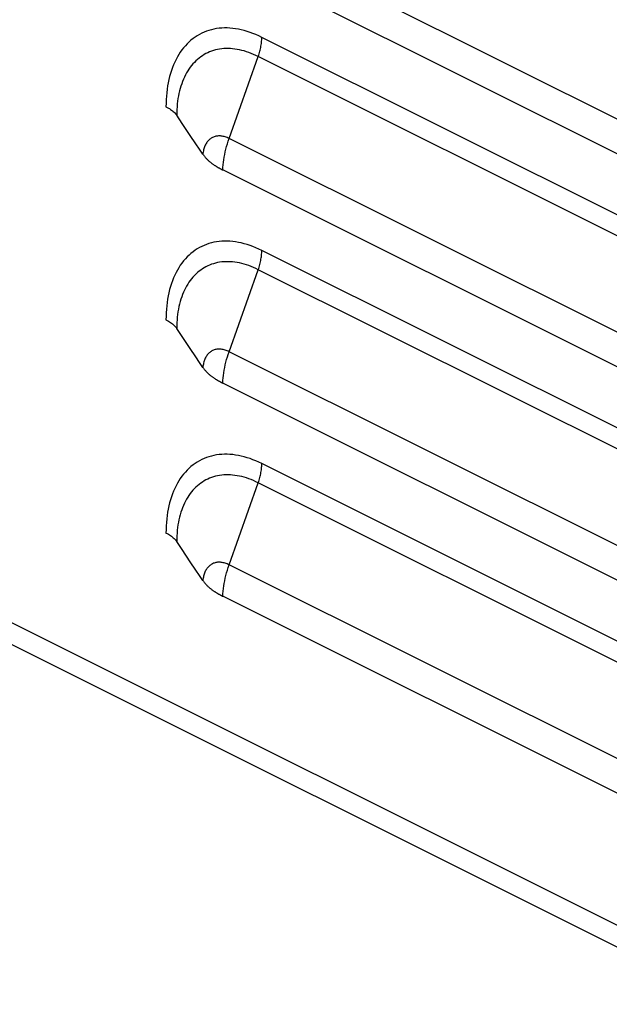
# Model space of a CAD drawing. Extents: x -787 to 483, y -1403 to 1048.
# Drawn here: x -391 to -343, y -1284 to -1204 of the extents above; entities that cross this region are included whole.
import ezdxf

# ---------------------------------------------------------------- set-up
doc = ezdxf.new("R2010")
doc.units = 0
doc.header["$LTSCALE"] = 16.335
doc.layers.get('0').update_dxf_attribs({"linetype": 'CONTINUOUS'})

msp = doc.modelspace()

# ---------------------------------------------------------------- linework, layer by layer
at = {"color": 9, "linetype": 'CONTINUOUS'}
for p, q in [((-690.785, -1103.103), (-165.405, -1365.793)), ((-317.608, -1224.196), (-374.176, -1195.912)), ((-376.766, -1204.876), (-376.941, -1204.989)), ((-376.587, -1204.771), (-376.766, -1204.876)), ((-376.403, -1204.676), (-376.587, -1204.771)), ((-376.214, -1204.59), (-376.403, -1204.676)), ((-376.02, -1204.513), (-376.214, -1204.59)), ((-375.823, -1204.446), (-376.02, -1204.513)), ((-375.621, -1204.389), (-375.823, -1204.446)), ((-375.415, -1204.341), (-375.621, -1204.389)), ((-375.206, -1204.303), (-375.415, -1204.341)), ((-374.993, -1204.275), (-375.206, -1204.303)), ((-374.777, -1204.256), (-374.993, -1204.275)), ((-374.558, -1204.247), (-374.777, -1204.256)), ((-374.336, -1204.248), (-374.558, -1204.247)), ((-374.112, -1204.258), (-374.336, -1204.248)), ((-373.884, -1204.279), (-374.112, -1204.258)), ((-373.655, -1204.309), (-373.884, -1204.279)), ((-373.424, -1204.349), (-373.655, -1204.309)), ((-373.19, -1204.398), (-373.424, -1204.349)), ((-372.956, -1204.457), (-373.19, -1204.398)), ((-372.72, -1204.526), (-372.956, -1204.457)), ((-372.482, -1204.604), (-372.72, -1204.526)), ((-372.244, -1204.691), (-372.482, -1204.604)), ((-372.006, -1204.788), (-372.244, -1204.691)), ((-371.766, -1204.894), (-372.006, -1204.788)), ((-371.526, -1205.009), (-371.766, -1204.894)), ((-377.733, -1205.691), (-377.875, -1205.857)), ((-377.586, -1205.534), (-377.733, -1205.691)), ((-377.433, -1205.384), (-377.586, -1205.534)), ((-377.275, -1205.244), (-377.433, -1205.384)), ((-377.11, -1205.112), (-377.275, -1205.244)), ((-376.941, -1204.989), (-377.11, -1205.112)), ((-371.609, -1205.827), (-371.59, -1205.722)), ((-371.59, -1205.722), (-371.573, -1205.618)), ((-371.573, -1205.618), (-371.559, -1205.514)), ((-371.559, -1205.514), (-371.547, -1205.411)), ((-371.547, -1205.411), (-371.538, -1205.309)), ((-371.538, -1205.309), (-371.532, -1205.208)), ((-371.532, -1205.208), (-371.528, -1205.108)), ((-371.528, -1205.108), (-371.526, -1205.009)), ((-314.958, -1233.294), (-371.526, -1205.009)), ((-378.262, -1206.405), (-378.379, -1206.603)), ((-378.14, -1206.214), (-378.262, -1206.405)), ((-378.01, -1206.032), (-378.14, -1206.214)), ((-377.875, -1205.857), (-378.01, -1206.032)), ((-376.349, -1206.501), (-376.487, -1206.596)), ((-376.207, -1206.413), (-376.349, -1206.501)), ((-376.061, -1206.333), (-376.207, -1206.413)), ((-375.912, -1206.259), (-376.061, -1206.333)), ((-375.759, -1206.192), (-375.912, -1206.259)), ((-375.603, -1206.133), (-375.759, -1206.192)), ((-375.444, -1206.08), (-375.603, -1206.133)), ((-375.282, -1206.035), (-375.444, -1206.08)), ((-375.117, -1205.998), (-375.282, -1206.035)), ((-374.949, -1205.967), (-375.117, -1205.998)), ((-374.778, -1205.944), (-374.949, -1205.967)), ((-374.605, -1205.928), (-374.778, -1205.944)), ((-374.43, -1205.92), (-374.605, -1205.928)), ((-374.252, -1205.919), (-374.43, -1205.92)), ((-374.073, -1205.925), (-374.252, -1205.919)), ((-374.176, -1213.232), (-371.813, -1206.568)), ((-373.891, -1205.939), (-374.073, -1205.925)), ((-373.708, -1205.96), (-373.891, -1205.939)), ((-373.523, -1205.988), (-373.708, -1205.96)), ((-373.336, -1206.024), (-373.523, -1205.988)), ((-373.149, -1206.067), (-373.336, -1206.024)), ((-372.96, -1206.117), (-373.149, -1206.067)), ((-372.77, -1206.174), (-372.96, -1206.117)), ((-372.58, -1206.239), (-372.77, -1206.174)), ((-372.389, -1206.311), (-372.58, -1206.239)), ((-372.197, -1206.39), (-372.389, -1206.311)), ((-372.005, -1206.475), (-372.197, -1206.39)), ((-371.813, -1206.568), (-372.005, -1206.475)), ((-371.813, -1206.568), (-371.776, -1206.462)), ((-315.244, -1234.852), (-371.813, -1206.568)), ((-371.776, -1206.462), (-371.743, -1206.356)), ((-371.743, -1206.356), (-371.711, -1206.25)), ((-371.711, -1206.25), (-371.682, -1206.144)), ((-371.682, -1206.144), (-371.655, -1206.038)), ((-371.655, -1206.038), (-371.631, -1205.933)), ((-371.631, -1205.933), (-371.609, -1205.827)), ((-378.689, -1207.241), (-378.779, -1207.468)), ((-378.593, -1207.021), (-378.689, -1207.241)), ((-378.489, -1206.808), (-378.593, -1207.021)), ((-378.379, -1206.603), (-378.489, -1206.808)), ((-377.229, -1207.303), (-377.337, -1207.444)), ((-377.116, -1207.169), (-377.229, -1207.303)), ((-376.999, -1207.041), (-377.116, -1207.169)), ((-376.877, -1206.92), (-376.999, -1207.041)), ((-376.751, -1206.805), (-376.877, -1206.92)), ((-376.621, -1206.697), (-376.751, -1206.805)), ((-376.487, -1206.596), (-376.621, -1206.697)), ((-378.938, -1207.942), (-379.008, -1208.188)), ((-378.862, -1207.702), (-378.938, -1207.942)), ((-378.779, -1207.468), (-378.862, -1207.702)), ((-377.723, -1208.064), (-377.807, -1208.234)), ((-377.634, -1207.9), (-377.723, -1208.064)), ((-377.54, -1207.742), (-377.634, -1207.9)), ((-377.441, -1207.59), (-377.54, -1207.742)), ((-377.337, -1207.444), (-377.441, -1207.59)), ((-379.172, -1208.962), (-379.212, -1209.231)), ((-379.124, -1208.699), (-379.172, -1208.962)), ((-379.07, -1208.44), (-379.124, -1208.699)), ((-379.008, -1208.188), (-379.07, -1208.44)), ((-378.093, -1208.964), (-378.151, -1209.16)), ((-378.029, -1208.774), (-378.093, -1208.964)), ((-377.96, -1208.589), (-378.029, -1208.774)), ((-377.886, -1208.409), (-377.96, -1208.589)), ((-377.807, -1208.234), (-377.886, -1208.409)), ((-379.246, -1209.505), (-379.271, -1209.784)), ((-379.212, -1209.231), (-379.246, -1209.505)), ((-378.294, -1209.772), (-378.331, -1209.985)), ((-378.252, -1209.563), (-378.294, -1209.772)), ((-378.204, -1209.359), (-378.252, -1209.563)), ((-378.151, -1209.16), (-378.204, -1209.359)), ((-379.301, -1210.355), (-379.305, -1210.647)), ((-379.29, -1210.067), (-379.301, -1210.355)), ((-379.271, -1209.784), (-379.29, -1210.067)), ((-378.388, -1210.422), (-378.408, -1210.646)), ((-378.362, -1210.201), (-378.388, -1210.422)), ((-378.331, -1209.985), (-378.362, -1210.201)), ((-378.432, -1211.103), (-378.435, -1211.337)), ((-378.423, -1210.873), (-378.432, -1211.103)), ((-378.408, -1210.646), (-378.423, -1210.873)), ((-376.113, -1213.759), (-376.146, -1213.832)), ((-376.077, -1213.689), (-376.113, -1213.759)), ((-376.038, -1213.622), (-376.077, -1213.689)), ((-375.997, -1213.558), (-376.038, -1213.622)), ((-375.953, -1213.498), (-375.997, -1213.558)), ((-375.907, -1213.44), (-375.953, -1213.498)), ((-375.858, -1213.386), (-375.907, -1213.44)), ((-375.806, -1213.336), (-375.858, -1213.386)), ((-375.753, -1213.289), (-375.806, -1213.336)), ((-375.697, -1213.246), (-375.753, -1213.289)), ((-375.639, -1213.206), (-375.697, -1213.246)), ((-375.58, -1213.17), (-375.639, -1213.206)), ((-375.518, -1213.138), (-375.58, -1213.17)), ((-375.454, -1213.11), (-375.518, -1213.138)), ((-375.388, -1213.085), (-375.454, -1213.11)), ((-375.321, -1213.065), (-375.388, -1213.085)), ((-375.252, -1213.048), (-375.321, -1213.065)), ((-375.182, -1213.036), (-375.252, -1213.048)), ((-375.11, -1213.027), (-375.182, -1213.036)), ((-375.037, -1213.023), (-375.11, -1213.027)), ((-374.963, -1213.022), (-375.037, -1213.023)), ((-374.887, -1213.025), (-374.963, -1213.022)), ((-374.811, -1213.033), (-374.887, -1213.025)), ((-374.733, -1213.044), (-374.811, -1213.033)), ((-374.655, -1213.059), (-374.733, -1213.044)), ((-374.577, -1213.078), (-374.655, -1213.059)), ((-374.497, -1213.101), (-374.577, -1213.078)), ((-374.417, -1213.128), (-374.497, -1213.101)), ((-374.337, -1213.159), (-374.417, -1213.128)), ((-374.381, -1213.878), (-374.318, -1213.662)), ((-374.257, -1213.194), (-374.337, -1213.159)), ((-374.318, -1213.662), (-374.25, -1213.447)), ((-374.176, -1213.232), (-374.257, -1213.194)), ((-374.25, -1213.447), (-374.176, -1213.232)), ((-317.608, -1241.517), (-374.176, -1213.232)), ((-376.3, -1214.417), (-376.31, -1214.51)), ((-376.287, -1214.327), (-376.3, -1214.417)), ((-376.271, -1214.238), (-376.287, -1214.327)), ((-376.251, -1214.152), (-376.271, -1214.238)), ((-376.229, -1214.068), (-376.251, -1214.152)), ((-376.205, -1213.987), (-376.229, -1214.068)), ((-376.177, -1213.908), (-376.205, -1213.987)), ((-376.146, -1213.832), (-376.177, -1213.908)), ((-374.579, -1214.737), (-374.538, -1214.523)), ((-374.538, -1214.523), (-374.491, -1214.308)), ((-374.491, -1214.308), (-374.439, -1214.093)), ((-374.439, -1214.093), (-374.381, -1213.878)), ((-374.687, -1215.577), (-374.669, -1215.37)), ((-374.669, -1215.37), (-374.645, -1215.16)), ((-374.645, -1215.16), (-374.615, -1214.949)), ((-374.615, -1214.949), (-374.579, -1214.737)), ((-374.7, -1215.782), (-374.687, -1215.577)), ((-375.823, -1221.767), (-376.02, -1221.834)), ((-375.621, -1221.709), (-375.823, -1221.767)), ((-375.415, -1221.662), (-375.621, -1221.709)), ((-375.206, -1221.624), (-375.415, -1221.662)), ((-374.993, -1221.595), (-375.206, -1221.624)), ((-374.777, -1221.576), (-374.993, -1221.595)), ((-374.558, -1221.568), (-374.777, -1221.576)), ((-374.336, -1221.568), (-374.558, -1221.568)), ((-374.112, -1221.579), (-374.336, -1221.568)), ((-373.884, -1221.599), (-374.112, -1221.579)), ((-373.655, -1221.629), (-373.884, -1221.599)), ((-373.424, -1221.669), (-373.655, -1221.629)), ((-373.19, -1221.718), (-373.424, -1221.669)), ((-372.956, -1221.778), (-373.19, -1221.718)), ((-372.72, -1221.846), (-372.956, -1221.778)), ((-377.275, -1222.564), (-377.433, -1222.705)), ((-377.11, -1222.433), (-377.275, -1222.564)), ((-376.941, -1222.31), (-377.11, -1222.433)), ((-376.766, -1222.196), (-376.941, -1222.31)), ((-376.587, -1222.092), (-376.766, -1222.196)), ((-376.403, -1221.996), (-376.587, -1222.092)), ((-376.214, -1221.91), (-376.403, -1221.996)), ((-376.02, -1221.834), (-376.214, -1221.91)), ((-372.482, -1221.924), (-372.72, -1221.846)), ((-372.244, -1222.012), (-372.482, -1221.924)), ((-372.006, -1222.108), (-372.244, -1222.012)), ((-371.766, -1222.215), (-372.006, -1222.108)), ((-371.526, -1222.33), (-371.766, -1222.215)), ((-371.538, -1222.63), (-371.532, -1222.529)), ((-371.532, -1222.529), (-371.528, -1222.429)), ((-371.528, -1222.429), (-371.526, -1222.33)), ((-314.958, -1250.614), (-371.526, -1222.33)), ((-378.01, -1223.352), (-378.14, -1223.535)), ((-377.875, -1223.178), (-378.01, -1223.352)), ((-377.733, -1223.012), (-377.875, -1223.178)), ((-377.586, -1222.854), (-377.733, -1223.012)), ((-377.433, -1222.705), (-377.586, -1222.854)), ((-375.282, -1223.356), (-375.444, -1223.401)), ((-375.117, -1223.318), (-375.282, -1223.356)), ((-374.949, -1223.288), (-375.117, -1223.318)), ((-374.778, -1223.264), (-374.949, -1223.288)), ((-374.605, -1223.249), (-374.778, -1223.264)), ((-374.43, -1223.24), (-374.605, -1223.249)), ((-374.252, -1223.239), (-374.43, -1223.24)), ((-374.073, -1223.245), (-374.252, -1223.239)), ((-373.891, -1223.259), (-374.073, -1223.245)), ((-373.708, -1223.28), (-373.891, -1223.259)), ((-373.523, -1223.309), (-373.708, -1223.28)), ((-373.336, -1223.344), (-373.523, -1223.309)), ((-373.149, -1223.387), (-373.336, -1223.344)), ((-371.682, -1223.465), (-371.655, -1223.359)), ((-371.655, -1223.359), (-371.631, -1223.253)), ((-371.631, -1223.253), (-371.609, -1223.148)), ((-371.609, -1223.148), (-371.59, -1223.043)), ((-371.59, -1223.043), (-371.573, -1222.939)), ((-371.573, -1222.939), (-371.559, -1222.835)), ((-371.559, -1222.835), (-371.547, -1222.732)), ((-371.547, -1222.732), (-371.538, -1222.63)), ((-378.489, -1224.129), (-378.593, -1224.341)), ((-378.379, -1223.923), (-378.489, -1224.129)), ((-378.262, -1223.725), (-378.379, -1223.923)), ((-378.14, -1223.535), (-378.262, -1223.725)), ((-376.751, -1224.126), (-376.877, -1224.241)), ((-376.621, -1224.018), (-376.751, -1224.126)), ((-376.487, -1223.916), (-376.621, -1224.018)), ((-376.349, -1223.822), (-376.487, -1223.916)), ((-376.207, -1223.734), (-376.349, -1223.822)), ((-376.061, -1223.653), (-376.207, -1223.734)), ((-375.912, -1223.579), (-376.061, -1223.653)), ((-375.759, -1223.513), (-375.912, -1223.579)), ((-375.603, -1223.453), (-375.759, -1223.513)), ((-375.444, -1223.401), (-375.603, -1223.453)), ((-374.176, -1230.553), (-371.813, -1223.888)), ((-372.96, -1223.437), (-373.149, -1223.387)), ((-372.77, -1223.495), (-372.96, -1223.437)), ((-372.58, -1223.56), (-372.77, -1223.495)), ((-372.389, -1223.631), (-372.58, -1223.56)), ((-372.197, -1223.71), (-372.389, -1223.631)), ((-372.005, -1223.796), (-372.197, -1223.71)), ((-371.813, -1223.888), (-372.005, -1223.796)), ((-371.813, -1223.888), (-371.776, -1223.783)), ((-315.244, -1252.173), (-371.813, -1223.888)), ((-371.776, -1223.783), (-371.743, -1223.677)), ((-371.743, -1223.677), (-371.711, -1223.571)), ((-371.711, -1223.571), (-371.682, -1223.465)), ((-378.779, -1224.788), (-378.862, -1225.022)), ((-378.689, -1224.562), (-378.779, -1224.788)), ((-378.593, -1224.341), (-378.689, -1224.562)), ((-377.441, -1224.91), (-377.54, -1225.063)), ((-377.337, -1224.764), (-377.441, -1224.91)), ((-377.229, -1224.624), (-377.337, -1224.764)), ((-377.116, -1224.49), (-377.229, -1224.624)), ((-376.999, -1224.362), (-377.116, -1224.49)), ((-376.877, -1224.241), (-376.999, -1224.362)), ((-379.07, -1225.761), (-379.124, -1226.019)), ((-379.008, -1225.509), (-379.07, -1225.761)), ((-378.938, -1225.262), (-379.008, -1225.509)), ((-378.862, -1225.022), (-378.938, -1225.262)), ((-377.886, -1225.729), (-377.96, -1225.909)), ((-377.807, -1225.554), (-377.886, -1225.729)), ((-377.723, -1225.385), (-377.807, -1225.554)), ((-377.634, -1225.221), (-377.723, -1225.385)), ((-377.54, -1225.063), (-377.634, -1225.221)), ((-379.212, -1226.552), (-379.246, -1226.826)), ((-379.172, -1226.283), (-379.212, -1226.552)), ((-379.124, -1226.019), (-379.172, -1226.283)), ((-378.151, -1226.48), (-378.204, -1226.68)), ((-378.093, -1226.285), (-378.151, -1226.48)), ((-378.029, -1226.095), (-378.093, -1226.285)), ((-377.96, -1225.909), (-378.029, -1226.095)), ((-379.271, -1227.105), (-379.29, -1227.388)), ((-379.246, -1226.826), (-379.271, -1227.105)), ((-378.331, -1227.305), (-378.362, -1227.522)), ((-378.294, -1227.092), (-378.331, -1227.305)), ((-378.252, -1226.884), (-378.294, -1227.092)), ((-378.204, -1226.68), (-378.252, -1226.884)), ((-379.301, -1227.675), (-379.305, -1227.967)), ((-379.29, -1227.388), (-379.301, -1227.675)), ((-378.408, -1227.966), (-378.423, -1228.193)), ((-378.388, -1227.742), (-378.408, -1227.966)), ((-378.362, -1227.522), (-378.388, -1227.742)), ((-378.432, -1228.424), (-378.435, -1228.657)), ((-378.423, -1228.193), (-378.432, -1228.424)), ((-375.697, -1230.566), (-375.753, -1230.609)), ((-375.639, -1230.527), (-375.697, -1230.566)), ((-375.58, -1230.491), (-375.639, -1230.527)), ((-375.518, -1230.459), (-375.58, -1230.491)), ((-375.454, -1230.43), (-375.518, -1230.459)), ((-375.388, -1230.406), (-375.454, -1230.43)), ((-375.321, -1230.385), (-375.388, -1230.406)), ((-375.252, -1230.369), (-375.321, -1230.385)), ((-375.182, -1230.356), (-375.252, -1230.369)), ((-375.11, -1230.348), (-375.182, -1230.356)), ((-375.037, -1230.343), (-375.11, -1230.348)), ((-374.963, -1230.342), (-375.037, -1230.343)), ((-374.887, -1230.346), (-374.963, -1230.342)), ((-374.811, -1230.353), (-374.887, -1230.346)), ((-374.733, -1230.364), (-374.811, -1230.353)), ((-374.655, -1230.38), (-374.733, -1230.364)), ((-374.577, -1230.399), (-374.655, -1230.38)), ((-374.497, -1230.422), (-374.577, -1230.399)), ((-374.417, -1230.449), (-374.497, -1230.422)), ((-374.337, -1230.48), (-374.417, -1230.449)), ((-374.257, -1230.514), (-374.337, -1230.48)), ((-374.176, -1230.553), (-374.257, -1230.514)), ((-374.25, -1230.768), (-374.176, -1230.553)), ((-317.608, -1258.837), (-374.176, -1230.553)), ((-376.205, -1231.307), (-376.229, -1231.389)), ((-376.177, -1231.229), (-376.205, -1231.307)), ((-376.146, -1231.153), (-376.177, -1231.229)), ((-376.113, -1231.08), (-376.146, -1231.153)), ((-376.077, -1231.01), (-376.113, -1231.08)), ((-376.038, -1230.943), (-376.077, -1231.01)), ((-375.997, -1230.879), (-376.038, -1230.943)), ((-375.953, -1230.818), (-375.997, -1230.879)), ((-375.907, -1230.761), (-375.953, -1230.818)), ((-375.858, -1230.707), (-375.907, -1230.761)), ((-375.806, -1230.656), (-375.858, -1230.707)), ((-375.753, -1230.609), (-375.806, -1230.656)), ((-374.439, -1231.414), (-374.381, -1231.198)), ((-374.381, -1231.198), (-374.318, -1230.983)), ((-374.318, -1230.983), (-374.25, -1230.768)), ((-376.3, -1231.738), (-376.31, -1231.831)), ((-376.287, -1231.647), (-376.3, -1231.738)), ((-376.271, -1231.559), (-376.287, -1231.647)), ((-376.251, -1231.472), (-376.271, -1231.559)), ((-376.229, -1231.389), (-376.251, -1231.472)), ((-374.615, -1232.27), (-374.579, -1232.057)), ((-374.579, -1232.057), (-374.538, -1231.844)), ((-374.538, -1231.844), (-374.491, -1231.629)), ((-374.491, -1231.629), (-374.439, -1231.414)), ((-374.7, -1233.103), (-374.687, -1232.898)), ((-374.687, -1232.898), (-374.669, -1232.69)), ((-374.669, -1232.69), (-374.645, -1232.481)), ((-374.645, -1232.481), (-374.615, -1232.27)), ((-376.403, -1239.317), (-376.587, -1239.412)), ((-376.214, -1239.231), (-376.403, -1239.317)), ((-376.02, -1239.154), (-376.214, -1239.231)), ((-375.823, -1239.087), (-376.02, -1239.154)), ((-375.621, -1239.03), (-375.823, -1239.087)), ((-375.415, -1238.982), (-375.621, -1239.03)), ((-375.206, -1238.944), (-375.415, -1238.982)), ((-374.993, -1238.916), (-375.206, -1238.944)), ((-374.777, -1238.897), (-374.993, -1238.916)), ((-374.558, -1238.888), (-374.777, -1238.897)), ((-374.336, -1238.889), (-374.558, -1238.888)), ((-374.112, -1238.899), (-374.336, -1238.889)), ((-373.884, -1238.92), (-374.112, -1238.899)), ((-373.655, -1238.95), (-373.884, -1238.92)), ((-373.424, -1238.99), (-373.655, -1238.95)), ((-373.19, -1239.039), (-373.424, -1238.99)), ((-372.956, -1239.098), (-373.19, -1239.039)), ((-372.72, -1239.167), (-372.956, -1239.098)), ((-372.482, -1239.245), (-372.72, -1239.167)), ((-372.244, -1239.332), (-372.482, -1239.245)), ((-372.006, -1239.429), (-372.244, -1239.332)), ((-377.586, -1240.175), (-377.733, -1240.332)), ((-377.433, -1240.025), (-377.586, -1240.175)), ((-377.275, -1239.885), (-377.433, -1240.025)), ((-377.11, -1239.753), (-377.275, -1239.885)), ((-376.941, -1239.63), (-377.11, -1239.753)), ((-376.766, -1239.517), (-376.941, -1239.63)), ((-376.587, -1239.412), (-376.766, -1239.517)), ((-371.766, -1239.535), (-372.006, -1239.429)), ((-371.526, -1239.65), (-371.766, -1239.535)), ((-371.573, -1240.259), (-371.559, -1240.155)), ((-371.559, -1240.155), (-371.547, -1240.052)), ((-371.547, -1240.052), (-371.538, -1239.95)), ((-371.538, -1239.95), (-371.532, -1239.849)), ((-371.532, -1239.849), (-371.528, -1239.749)), ((-371.528, -1239.749), (-371.526, -1239.65)), ((-314.958, -1267.935), (-371.526, -1239.65)), ((-378.14, -1240.855), (-378.262, -1241.046)), ((-378.01, -1240.673), (-378.14, -1240.855)), ((-377.875, -1240.498), (-378.01, -1240.673)), ((-377.733, -1240.332), (-377.875, -1240.498)), ((-376.061, -1240.974), (-376.207, -1241.054)), ((-375.912, -1240.9), (-376.061, -1240.974)), ((-375.759, -1240.833), (-375.912, -1240.9)), ((-375.603, -1240.774), (-375.759, -1240.833)), ((-375.444, -1240.721), (-375.603, -1240.774)), ((-375.282, -1240.676), (-375.444, -1240.721)), ((-375.117, -1240.639), (-375.282, -1240.676)), ((-374.949, -1240.608), (-375.117, -1240.639)), ((-374.778, -1240.585), (-374.949, -1240.608)), ((-374.605, -1240.569), (-374.778, -1240.585)), ((-374.43, -1240.561), (-374.605, -1240.569)), ((-374.252, -1240.56), (-374.43, -1240.561)), ((-374.073, -1240.566), (-374.252, -1240.56)), ((-373.891, -1240.58), (-374.073, -1240.566)), ((-373.708, -1240.601), (-373.891, -1240.58)), ((-373.523, -1240.629), (-373.708, -1240.601)), ((-373.336, -1240.665), (-373.523, -1240.629)), ((-373.149, -1240.708), (-373.336, -1240.665)), ((-372.96, -1240.758), (-373.149, -1240.708)), ((-372.77, -1240.815), (-372.96, -1240.758)), ((-372.58, -1240.88), (-372.77, -1240.815)), ((-372.389, -1240.952), (-372.58, -1240.88)), ((-372.197, -1241.031), (-372.389, -1240.952)), ((-371.743, -1240.997), (-371.711, -1240.891)), ((-371.711, -1240.891), (-371.682, -1240.785)), ((-371.682, -1240.785), (-371.655, -1240.679)), ((-371.655, -1240.679), (-371.631, -1240.574)), ((-371.631, -1240.574), (-371.609, -1240.468)), ((-371.609, -1240.468), (-371.59, -1240.363)), ((-371.59, -1240.363), (-371.573, -1240.259)), ((-378.593, -1241.662), (-378.689, -1241.882)), ((-378.489, -1241.449), (-378.593, -1241.662)), ((-378.379, -1241.244), (-378.489, -1241.449)), ((-378.262, -1241.046), (-378.379, -1241.244)), ((-376.999, -1241.682), (-377.116, -1241.81)), ((-376.877, -1241.561), (-376.999, -1241.682)), ((-376.751, -1241.446), (-376.877, -1241.561)), ((-376.621, -1241.338), (-376.751, -1241.446)), ((-376.487, -1241.237), (-376.621, -1241.338)), ((-376.349, -1241.142), (-376.487, -1241.237)), ((-376.207, -1241.054), (-376.349, -1241.142)), ((-374.176, -1247.873), (-371.813, -1241.209)), ((-372.005, -1241.116), (-372.197, -1241.031)), ((-371.813, -1241.209), (-372.005, -1241.116)), ((-371.813, -1241.209), (-371.776, -1241.103)), ((-315.244, -1269.493), (-371.813, -1241.209)), ((-371.776, -1241.103), (-371.743, -1240.997)), ((-378.938, -1242.583), (-379.008, -1242.829)), ((-378.862, -1242.343), (-378.938, -1242.583)), ((-378.779, -1242.109), (-378.862, -1242.343)), ((-378.689, -1241.882), (-378.779, -1242.109)), ((-377.634, -1242.541), (-377.723, -1242.705)), ((-377.54, -1242.383), (-377.634, -1242.541)), ((-377.441, -1242.231), (-377.54, -1242.383)), ((-377.337, -1242.085), (-377.441, -1242.231)), ((-377.229, -1241.944), (-377.337, -1242.085)), ((-377.116, -1241.81), (-377.229, -1241.944)), ((-379.124, -1243.34), (-379.172, -1243.603)), ((-379.07, -1243.081), (-379.124, -1243.34)), ((-379.008, -1242.829), (-379.07, -1243.081)), ((-377.96, -1243.23), (-378.029, -1243.415)), ((-377.886, -1243.05), (-377.96, -1243.23)), ((-377.807, -1242.875), (-377.886, -1243.05)), ((-377.723, -1242.705), (-377.807, -1242.875)), ((-379.246, -1244.146), (-379.271, -1244.425)), ((-379.212, -1243.872), (-379.246, -1244.146)), ((-379.172, -1243.603), (-379.212, -1243.872)), ((-378.204, -1244), (-378.252, -1244.204)), ((-378.151, -1243.801), (-378.204, -1244)), ((-378.093, -1243.605), (-378.151, -1243.801)), ((-378.029, -1243.415), (-378.093, -1243.605)), ((-379.29, -1244.708), (-379.301, -1244.996)), ((-379.271, -1244.425), (-379.29, -1244.708)), ((-378.362, -1244.842), (-378.388, -1245.063)), ((-378.331, -1244.626), (-378.362, -1244.842)), ((-378.294, -1244.413), (-378.331, -1244.626)), ((-378.252, -1244.204), (-378.294, -1244.413)), ((-379.301, -1244.996), (-379.305, -1245.288)), ((-378.432, -1245.744), (-378.435, -1245.978)), ((-378.423, -1245.514), (-378.432, -1245.744)), ((-378.408, -1245.287), (-378.423, -1245.514)), ((-378.388, -1245.063), (-378.408, -1245.287)), ((-375.953, -1248.139), (-375.997, -1248.199)), ((-375.907, -1248.081), (-375.953, -1248.139)), ((-375.858, -1248.027), (-375.907, -1248.081)), ((-375.806, -1247.977), (-375.858, -1248.027)), ((-375.753, -1247.93), (-375.806, -1247.977)), ((-375.697, -1247.887), (-375.753, -1247.93)), ((-375.639, -1247.847), (-375.697, -1247.887)), ((-375.58, -1247.811), (-375.639, -1247.847)), ((-375.518, -1247.779), (-375.58, -1247.811)), ((-375.454, -1247.751), (-375.518, -1247.779)), ((-375.388, -1247.726), (-375.454, -1247.751)), ((-375.321, -1247.706), (-375.388, -1247.726)), ((-375.252, -1247.689), (-375.321, -1247.706)), ((-375.182, -1247.677), (-375.252, -1247.689)), ((-375.11, -1247.668), (-375.182, -1247.677)), ((-375.037, -1247.664), (-375.11, -1247.668)), ((-374.963, -1247.663), (-375.037, -1247.664)), ((-374.887, -1247.666), (-374.963, -1247.663)), ((-374.811, -1247.674), (-374.887, -1247.666)), ((-374.733, -1247.685), (-374.811, -1247.674)), ((-374.655, -1247.7), (-374.733, -1247.685)), ((-374.577, -1247.719), (-374.655, -1247.7)), ((-374.497, -1247.742), (-374.577, -1247.719)), ((-374.417, -1247.769), (-374.497, -1247.742)), ((-374.337, -1247.8), (-374.417, -1247.769)), ((-374.257, -1247.835), (-374.337, -1247.8)), ((-374.318, -1248.303), (-374.25, -1248.088)), ((-374.176, -1247.873), (-374.257, -1247.835)), ((-374.25, -1248.088), (-374.176, -1247.873)), ((-317.608, -1276.158), (-374.176, -1247.873)), ((-376.287, -1248.968), (-376.3, -1249.058)), ((-376.271, -1248.879), (-376.287, -1248.968)), ((-376.251, -1248.793), (-376.271, -1248.879)), ((-376.229, -1248.709), (-376.251, -1248.793)), ((-376.205, -1248.628), (-376.229, -1248.709)), ((-376.177, -1248.549), (-376.205, -1248.628)), ((-376.146, -1248.473), (-376.177, -1248.549)), ((-376.113, -1248.4), (-376.146, -1248.473)), ((-376.077, -1248.33), (-376.113, -1248.4)), ((-376.038, -1248.263), (-376.077, -1248.33)), ((-375.997, -1248.199), (-376.038, -1248.263)), ((-374.538, -1249.164), (-374.491, -1248.949)), ((-374.491, -1248.949), (-374.439, -1248.734)), ((-374.439, -1248.734), (-374.381, -1248.519)), ((-374.381, -1248.519), (-374.318, -1248.303)), ((-376.3, -1249.058), (-376.31, -1249.151)), ((-374.645, -1249.801), (-374.615, -1249.59)), ((-374.615, -1249.59), (-374.579, -1249.378)), ((-374.579, -1249.378), (-374.538, -1249.164)), ((-374.7, -1250.423), (-374.687, -1250.218)), ((-374.687, -1250.218), (-374.669, -1250.011)), ((-374.669, -1250.011), (-374.645, -1249.801))]:
    msp.add_line(p, q, dxfattribs=at)
at = {"color": 7, "linetype": 'CONTINUOUS'}
for p, q in [((-164.275, -1368.144), (-689.655, -1105.454)), ((-318.09, -1226.767), (-374.7, -1198.462)), ((-379.304, -1210.647), (-379.206, -1210.698)), ((-379.206, -1210.698), (-379.113, -1210.75)), ((-379.113, -1210.75), (-379.023, -1210.803)), ((-379.023, -1210.803), (-378.938, -1210.859)), ((-378.938, -1210.859), (-378.858, -1210.915)), ((-378.858, -1210.915), (-378.782, -1210.973)), ((-378.782, -1210.973), (-378.711, -1211.031)), ((-378.711, -1211.031), (-378.645, -1211.091)), ((-378.645, -1211.091), (-378.585, -1211.152)), ((-378.585, -1211.152), (-378.53, -1211.213)), ((-378.53, -1211.213), (-378.48, -1211.274)), ((-378.48, -1211.274), (-378.435, -1211.337)), ((-377.995, -1211.997), (-378.435, -1211.337)), ((-377.341, -1212.976), (-377.995, -1211.997)), ((-376.885, -1213.656), (-377.341, -1212.976)), ((-376.582, -1214.108), (-376.885, -1213.656)), ((-376.31, -1214.51), (-376.582, -1214.108)), ((-376.31, -1214.51), (-376.271, -1214.565)), ((-376.271, -1214.565), (-376.231, -1214.619)), ((-376.231, -1214.619), (-376.191, -1214.671)), ((-376.191, -1214.671), (-376.15, -1214.72)), ((-376.15, -1214.72), (-376.108, -1214.768)), ((-376.108, -1214.768), (-376.066, -1214.814)), ((-376.066, -1214.814), (-376.024, -1214.859)), ((-376.024, -1214.859), (-375.982, -1214.901)), ((-375.982, -1214.901), (-375.94, -1214.942)), ((-375.94, -1214.942), (-375.898, -1214.982)), ((-375.898, -1214.982), (-375.857, -1215.02)), ((-375.857, -1215.02), (-375.815, -1215.057)), ((-375.815, -1215.057), (-375.774, -1215.093)), ((-375.774, -1215.093), (-375.733, -1215.127)), ((-375.733, -1215.127), (-375.692, -1215.16)), ((-375.692, -1215.16), (-375.652, -1215.192)), ((-375.652, -1215.192), (-375.612, -1215.223)), ((-375.612, -1215.223), (-375.572, -1215.253)), ((-375.572, -1215.253), (-375.533, -1215.282)), ((-375.533, -1215.282), (-375.494, -1215.31)), ((-375.494, -1215.31), (-375.456, -1215.337)), ((-375.456, -1215.337), (-375.419, -1215.363)), ((-375.419, -1215.363), (-375.382, -1215.388)), ((-375.382, -1215.388), (-375.346, -1215.412)), ((-375.346, -1215.412), (-375.311, -1215.435)), ((-375.311, -1215.435), (-375.277, -1215.457)), ((-375.277, -1215.457), (-375.243, -1215.478)), ((-375.243, -1215.478), (-375.21, -1215.499)), ((-375.21, -1215.499), (-375.178, -1215.518)), ((-375.178, -1215.518), (-375.147, -1215.537)), ((-375.147, -1215.537), (-375.117, -1215.556)), ((-375.117, -1215.556), (-375.087, -1215.573)), ((-375.087, -1215.573), (-375.057, -1215.59)), ((-375.057, -1215.59), (-375.028, -1215.607)), ((-375.028, -1215.607), (-375, -1215.623)), ((-375, -1215.623), (-374.971, -1215.639)), ((-374.971, -1215.639), (-374.942, -1215.655)), ((-374.942, -1215.655), (-374.913, -1215.671)), ((-374.913, -1215.671), (-374.884, -1215.687)), ((-374.884, -1215.687), (-374.855, -1215.703)), ((-374.855, -1215.703), (-374.825, -1215.718)), ((-374.825, -1215.718), (-374.795, -1215.734)), ((-374.795, -1215.734), (-374.764, -1215.75)), ((-374.764, -1215.75), (-374.732, -1215.766)), ((-374.732, -1215.766), (-374.7, -1215.782)), ((-318.09, -1244.087), (-374.7, -1215.782)), ((-379.304, -1227.967), (-379.206, -1228.018)), ((-379.206, -1228.018), (-379.113, -1228.07)), ((-379.113, -1228.07), (-379.023, -1228.124)), ((-379.023, -1228.124), (-378.938, -1228.179)), ((-378.938, -1228.179), (-378.858, -1228.236)), ((-378.858, -1228.236), (-378.782, -1228.293)), ((-378.782, -1228.293), (-378.711, -1228.352)), ((-378.711, -1228.352), (-378.645, -1228.412)), ((-378.645, -1228.412), (-378.585, -1228.472)), ((-378.585, -1228.472), (-378.53, -1228.533)), ((-378.53, -1228.533), (-378.48, -1228.595)), ((-378.48, -1228.595), (-378.435, -1228.657)), ((-377.995, -1229.317), (-378.435, -1228.657)), ((-377.341, -1230.296), (-377.995, -1229.317)), ((-376.885, -1230.976), (-377.341, -1230.296)), ((-376.582, -1231.428), (-376.885, -1230.976)), ((-376.31, -1231.831), (-376.582, -1231.428)), ((-376.31, -1231.831), (-376.271, -1231.886)), ((-376.271, -1231.886), (-376.231, -1231.939)), ((-376.231, -1231.939), (-376.191, -1231.991)), ((-376.191, -1231.991), (-376.15, -1232.041)), ((-376.15, -1232.041), (-376.108, -1232.089)), ((-376.108, -1232.089), (-376.066, -1232.135)), ((-376.066, -1232.135), (-376.024, -1232.179)), ((-376.024, -1232.179), (-375.982, -1232.222)), ((-375.982, -1232.222), (-375.94, -1232.263)), ((-375.94, -1232.263), (-375.898, -1232.303)), ((-375.898, -1232.303), (-375.857, -1232.341)), ((-375.857, -1232.341), (-375.815, -1232.378)), ((-375.815, -1232.378), (-375.774, -1232.413)), ((-375.774, -1232.413), (-375.733, -1232.447)), ((-375.733, -1232.447), (-375.692, -1232.481)), ((-375.692, -1232.481), (-375.652, -1232.513)), ((-375.652, -1232.513), (-375.612, -1232.544)), ((-375.612, -1232.544), (-375.572, -1232.573)), ((-375.572, -1232.573), (-375.533, -1232.602)), ((-375.533, -1232.602), (-375.494, -1232.63)), ((-375.494, -1232.63), (-375.456, -1232.657)), ((-375.456, -1232.657), (-375.419, -1232.683)), ((-375.419, -1232.683), (-375.382, -1232.708)), ((-375.382, -1232.708), (-375.346, -1232.732)), ((-375.346, -1232.732), (-375.311, -1232.755)), ((-375.311, -1232.755), (-375.277, -1232.777)), ((-375.277, -1232.777), (-375.243, -1232.799)), ((-375.243, -1232.799), (-375.21, -1232.819)), ((-375.21, -1232.819), (-375.178, -1232.839)), ((-375.178, -1232.839), (-375.147, -1232.858)), ((-375.147, -1232.858), (-375.117, -1232.876)), ((-375.117, -1232.876), (-375.087, -1232.894)), ((-375.087, -1232.894), (-375.057, -1232.911)), ((-375.057, -1232.911), (-375.028, -1232.928)), ((-375.028, -1232.928), (-375, -1232.944)), ((-375, -1232.944), (-374.971, -1232.96)), ((-374.971, -1232.96), (-374.942, -1232.976)), ((-374.942, -1232.976), (-374.913, -1232.992)), ((-374.913, -1232.992), (-374.884, -1233.007)), ((-374.884, -1233.007), (-374.855, -1233.023)), ((-374.855, -1233.023), (-374.825, -1233.039)), ((-374.825, -1233.039), (-374.795, -1233.055)), ((-374.795, -1233.055), (-374.764, -1233.071)), ((-374.764, -1233.071), (-374.732, -1233.087)), ((-374.732, -1233.087), (-374.7, -1233.103)), ((-318.09, -1261.408), (-374.7, -1233.103)), ((-379.304, -1245.288), (-379.206, -1245.339)), ((-379.206, -1245.339), (-379.113, -1245.391)), ((-379.113, -1245.391), (-379.023, -1245.444)), ((-379.023, -1245.444), (-378.938, -1245.5)), ((-378.938, -1245.5), (-378.858, -1245.556)), ((-378.858, -1245.556), (-378.782, -1245.614)), ((-378.782, -1245.614), (-378.711, -1245.672)), ((-378.711, -1245.672), (-378.645, -1245.732)), ((-378.645, -1245.732), (-378.585, -1245.793)), ((-378.585, -1245.793), (-378.53, -1245.854)), ((-378.53, -1245.854), (-378.48, -1245.915)), ((-378.48, -1245.915), (-378.435, -1245.978)), ((-377.995, -1246.638), (-378.435, -1245.978)), ((-377.341, -1247.617), (-377.995, -1246.638)), ((-376.885, -1248.297), (-377.341, -1247.617)), ((-376.582, -1248.749), (-376.885, -1248.297)), ((-376.31, -1249.151), (-376.582, -1248.749)), ((-376.31, -1249.151), (-376.271, -1249.206)), ((-376.271, -1249.206), (-376.231, -1249.26)), ((-376.231, -1249.26), (-376.191, -1249.312)), ((-376.191, -1249.312), (-376.15, -1249.361)), ((-376.15, -1249.361), (-376.108, -1249.409)), ((-376.108, -1249.409), (-376.066, -1249.455)), ((-376.066, -1249.455), (-376.024, -1249.5)), ((-376.024, -1249.5), (-375.982, -1249.542)), ((-375.982, -1249.542), (-375.94, -1249.583)), ((-375.94, -1249.583), (-375.898, -1249.623)), ((-375.898, -1249.623), (-375.857, -1249.661)), ((-375.857, -1249.661), (-375.815, -1249.698)), ((-375.815, -1249.698), (-375.774, -1249.734)), ((-375.774, -1249.734), (-375.733, -1249.768)), ((-375.733, -1249.768), (-375.692, -1249.801)), ((-375.692, -1249.801), (-375.652, -1249.833)), ((-375.652, -1249.833), (-375.612, -1249.864)), ((-375.612, -1249.864), (-375.572, -1249.894)), ((-375.572, -1249.894), (-375.533, -1249.923)), ((-375.533, -1249.923), (-375.494, -1249.951)), ((-375.494, -1249.951), (-375.456, -1249.978)), ((-375.456, -1249.978), (-375.419, -1250.004)), ((-375.419, -1250.004), (-375.382, -1250.029)), ((-375.382, -1250.029), (-375.346, -1250.053)), ((-375.346, -1250.053), (-375.311, -1250.076)), ((-375.311, -1250.076), (-375.277, -1250.098)), ((-375.277, -1250.098), (-375.243, -1250.119)), ((-375.243, -1250.119), (-375.21, -1250.14)), ((-375.21, -1250.14), (-375.178, -1250.159)), ((-375.178, -1250.159), (-375.147, -1250.178)), ((-375.147, -1250.178), (-375.117, -1250.197)), ((-375.117, -1250.197), (-375.087, -1250.214)), ((-375.087, -1250.214), (-375.057, -1250.231)), ((-375.057, -1250.231), (-375.028, -1250.248)), ((-375.028, -1250.248), (-375, -1250.264)), ((-375, -1250.264), (-374.971, -1250.28)), ((-374.971, -1250.28), (-374.942, -1250.296)), ((-374.942, -1250.296), (-374.913, -1250.312)), ((-374.913, -1250.312), (-374.884, -1250.328)), ((-374.884, -1250.328), (-374.855, -1250.344)), ((-374.855, -1250.344), (-374.825, -1250.359)), ((-374.825, -1250.359), (-374.795, -1250.375)), ((-374.795, -1250.375), (-374.764, -1250.391)), ((-374.764, -1250.391), (-374.732, -1250.407)), ((-374.732, -1250.407), (-374.7, -1250.423)), ((-318.09, -1278.728), (-374.7, -1250.423))]:
    msp.add_line(p, q, dxfattribs=at)

doc.saveas('drawing.dxf')
